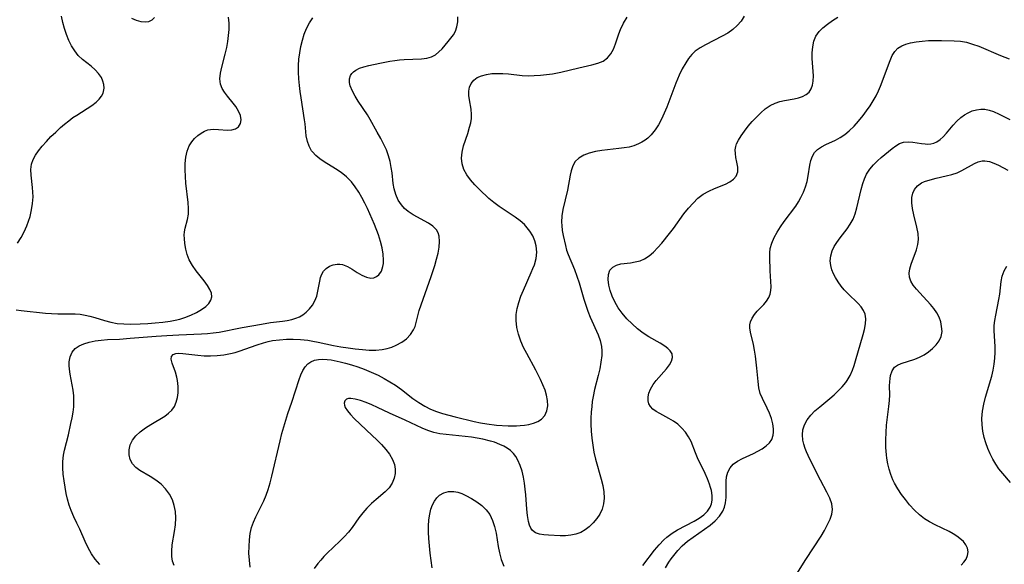
# Model space of a CAD drawing. Extents: x 1843564 to 1850894, y 2810144 to 2813817.
# Drawn here: x 1844734 to 1844989, y 2811101 to 2811242 of the extents above; entities that cross this region are included whole.
import ezdxf

# ---------------------------------------------------------------- set-up
doc = ezdxf.new("R2010")
doc.units = 0

msp = doc.modelspace()

# ---------------------------------------------------------------- linework, layer by layer
at = {"layer": 'Unknown_Line_Type', "color": 0}
for points in [[(1844733.21, 2811167.32, 1114), (1844734.49, 2811167.19, 1114), (1844740.79, 2811166.48, 1114), (1844742.39, 2811166.37, 1114), (1844743.98, 2811166.32, 1114), (1844746.99, 2811166.36, 1114), (1844748.48, 2811166.33, 1114), (1844749.77, 2811166.21, 1114), (1844751.04, 2811166.02, 1114), (1844752.3, 2811165.74, 1114), (1844753.57, 2811165.38, 1114), (1844756.09, 2811164.58, 1114), (1844757.71, 2811164.15, 1114), (1844759.36, 2811163.85, 1114), (1844761.1, 2811163.7, 1114), (1844762.87, 2811163.67, 1114), (1844765.36, 2811163.73, 1114), (1844767.29, 2811163.83, 1114), (1844769.23, 2811163.98, 1114), (1844771.16, 2811164.17, 1114), (1844773.06, 2811164.44, 1114), (1844774.37, 2811164.68, 1114), (1844775.64, 2811164.98, 1114), (1844776.87, 2811165.34, 1114), (1844778.45, 2811165.94, 1114), (1844779.91, 2811166.64, 1114), (1844781.22, 2811167.42, 1114), (1844782.34, 2811168.25, 1114), (1844783.12, 2811169.03, 1114), (1844783.65, 2811169.87, 1114), (1844783.85, 2811170.73, 1114), (1844783.77, 2811171.64, 1114), (1844783.4, 2811172.63, 1114), (1844782.8, 2811173.64, 1114), (1844781.9, 2811174.88, 1114), (1844779.85, 2811177.48, 1114), (1844778.87, 2811178.87, 1114), (1844778.05, 2811180.32, 1114), (1844777.51, 2811181.68, 1114), (1844777.13, 2811183.08, 1114), (1844776.89, 2811184.49, 1114), (1844776.77, 2811185.86, 1114), (1844776.76, 2811186.73, 1114), (1844776.82, 2811187.57, 1114), (1844776.98, 2811188.51, 1114), (1844777.56, 2811190.76, 1114), (1844777.82, 2811192.15, 1114), (1844777.89, 2811193.63, 1114), (1844777.8, 2811195.18, 1114), (1844777.19, 2811200.13, 1114), (1844777.04, 2811201.85, 1114), (1844776.98, 2811203.57, 1114), (1844777.02, 2811205.26, 1114), (1844777.18, 2811206.88, 1114), (1844777.51, 2811208.41, 1114), (1844778.04, 2811209.8, 1114), (1844778.67, 2811210.83, 1114), (1844779.44, 2811211.74, 1114), (1844780.3, 2811212.53, 1114), (1844781.12, 2811213.13, 1114), (1844781.98, 2811213.61, 1114), (1844782.88, 2811213.94, 1114), (1844784.23, 2811214.12, 1114), (1844785.62, 2811214.07, 1114), (1844787.99, 2811213.91, 1114), (1844789.06, 2811213.95, 1114), (1844789.99, 2811214.18, 1114), (1844790.8, 2811214.74, 1114), (1844791.33, 2811215.57, 1114), (1844791.51, 2811216.57, 1114), (1844791.31, 2811217.66, 1114), (1844790.81, 2811218.81, 1114), (1844790.08, 2811219.98, 1114), (1844789.42, 2811220.86, 1114), (1844787.91, 2811222.69, 1114), (1844787.16, 2811223.67, 1114), (1844786.55, 2811224.68, 1114), (1844786.14, 2811225.75, 1114), (1844786, 2811227.14, 1114), (1844786.14, 2811228.64, 1114), (1844786.48, 2811230.21, 1114), (1844787.34, 2811233.55, 1114), (1844787.74, 2811235.29, 1114), (1844788.02, 2811236.83, 1114), (1844788.23, 2811238.39, 1114), (1844788.35, 2811239.96, 1114), (1844788.36, 2811241.53, 1114), (1844788.23, 2811243.08, 1114)], [(1844733.57, 2811184.65, 1112), (1844734.46, 2811186.05, 1112), (1844735.27, 2811187.53, 1112), (1844735.97, 2811189.07, 1112), (1844736.42, 2811190.29, 1112), (1844736.8, 2811191.54, 1112), (1844737.2, 2811193.22, 1112), (1844737.47, 2811194.92, 1112), (1844737.58, 2811196.59, 1112), (1844737.55, 2811197.84, 1112), (1844737.44, 2811199.07, 1112), (1844737.06, 2811202.18, 1112), (1844736.99, 2811203.65, 1112), (1844737.16, 2811205.06, 1112), (1844737.57, 2811206.24, 1112), (1844738.2, 2811207.39, 1112), (1844738.98, 2811208.52, 1112), (1844739.96, 2811209.75, 1112), (1844741.05, 2811210.97, 1112), (1844742.21, 2811212.19, 1112), (1844743.44, 2811213.38, 1112), (1844744.71, 2811214.54, 1112), (1844745.76, 2811215.44, 1112), (1844746.83, 2811216.3, 1112), (1844747.92, 2811217.12, 1112), (1844748.88, 2811217.78, 1112), (1844752.77, 2811220.29, 1112), (1844753.9, 2811221.13, 1112), (1844754.69, 2811221.86, 1112), (1844755.33, 2811222.63, 1112), (1844755.77, 2811223.45, 1112), (1844756.02, 2811224.72, 1112), (1844755.95, 2811225.65, 1112), (1844755.7, 2811226.58, 1112), (1844755.27, 2811227.48, 1112), (1844754.54, 2811228.52, 1112), (1844753.63, 2811229.49, 1112), (1844752.6, 2811230.4, 1112), (1844750.35, 2811232.2, 1112), (1844749.3, 2811233.21, 1112), (1844748.37, 2811234.39, 1112), (1844747.56, 2811235.7, 1112), (1844746.86, 2811237.12, 1112), (1844746.25, 2811238.62, 1112), (1844745.72, 2811240.18, 1112), (1844745.28, 2811241.77, 1112), (1844744.93, 2811243.42, 1112)], [(1844754.89, 2811101.45, 1116), (1844753.69, 2811102.82, 1116), (1844752.72, 2811104.24, 1116), (1844751.87, 2811105.77, 1116), (1844751.1, 2811107.36, 1116), (1844749.68, 2811110.56, 1116), (1844748.96, 2811112.14, 1116), (1844748.17, 2811113.75, 1116), (1844747.44, 2811115.38, 1116), (1844746.93, 2811116.82, 1116), (1844746.52, 2811118.31, 1116), (1844746.17, 2811119.82, 1116), (1844745.86, 2811121.47, 1116), (1844745.6, 2811123.13, 1116), (1844745.41, 2811124.8, 1116), (1844745.3, 2811126.45, 1116), (1844745.31, 2811128.09, 1116), (1844745.46, 2811129.71, 1116), (1844745.71, 2811131.01, 1116), (1844746.74, 2811135.04, 1116), (1844747.41, 2811137.95, 1116), (1844747.71, 2811139.39, 1116), (1844747.97, 2811140.83, 1116), (1844748.13, 2811142.27, 1116), (1844748.18, 2811143.71, 1116), (1844748.12, 2811145.14, 1116), (1844747.97, 2811146.56, 1116), (1844747.74, 2811147.98, 1116), (1844747.23, 2811150.73, 1116), (1844747.04, 2811152.04, 1116), (1844746.96, 2811152.98, 1116), (1844746.97, 2811153.88, 1116), (1844747.2, 2811155.2, 1116), (1844747.7, 2811156.38, 1116), (1844748.48, 2811157.34, 1116), (1844749.5, 2811158.05, 1116), (1844750.73, 2811158.57, 1116), (1844752.13, 2811158.98, 1116), (1844753.64, 2811159.3, 1116), (1844755.24, 2811159.53, 1116), (1844756.88, 2811159.68, 1116), (1844759.94, 2811159.81, 1116), (1844762.76, 2811159.99, 1116), (1844769.46, 2811160.56, 1116), (1844772.25, 2811160.75, 1116), (1844775.38, 2811160.92, 1116), (1844781.24, 2811161.12, 1116), (1844782.75, 2811161.22, 1116), (1844784.26, 2811161.38, 1116), (1844785.75, 2811161.62, 1116), (1844791.75, 2811162.79, 1116), (1844796.73, 2811163.69, 1116), (1844799.12, 2811164.04, 1116), (1844802.22, 2811164.43, 1116), (1844803.44, 2811164.63, 1116), (1844804.6, 2811164.88, 1116), (1844805.62, 2811165.17, 1116), (1844806.57, 2811165.56, 1116), (1844807.5, 2811166.1, 1116), (1844808.35, 2811166.76, 1116), (1844809.23, 2811167.63, 1116), (1844809.98, 2811168.6, 1116), (1844810.59, 2811169.66, 1116), (1844811.05, 2811170.91, 1116), (1844811.36, 2811172.22, 1116), (1844811.84, 2811174.81, 1116), (1844812.07, 2811175.75, 1116), (1844812.38, 2811176.61, 1116), (1844812.8, 2811177.37, 1116), (1844813.49, 2811178.09, 1116), (1844814.34, 2811178.64, 1116), (1844815.29, 2811179, 1116), (1844816.32, 2811179.17, 1116), (1844817.04, 2811179.17, 1116), (1844817.76, 2811179.06, 1116), (1844819.03, 2811178.58, 1116), (1844820.27, 2811177.86, 1116), (1844821.51, 2811177.06, 1116), (1844822.72, 2811176.34, 1116), (1844823.93, 2811175.79, 1116), (1844825.1, 2811175.57, 1116), (1844825.86, 2811175.67, 1116), (1844826.55, 2811175.97, 1116), (1844827.16, 2811176.45, 1116), (1844827.81, 2811177.4, 1116), (1844828.22, 2811178.61, 1116), (1844828.33, 2811179.38, 1116), (1844828.37, 2811180.2, 1116), (1844828.28, 2811181.76, 1116), (1844828.02, 2811183.4, 1116), (1844827.61, 2811185.09, 1116), (1844827.07, 2811186.79, 1116), (1844826, 2811189.42, 1116), (1844824.19, 2811193.57, 1116), (1844823.54, 2811194.94, 1116), (1844822.78, 2811196.42, 1116), (1844821.96, 2811197.85, 1116), (1844821.06, 2811199.2, 1116), (1844820.06, 2811200.46, 1116), (1844818.78, 2811201.75, 1116), (1844817.4, 2811202.89, 1116), (1844815.95, 2811203.9, 1116), (1844812.95, 2811205.69, 1116), (1844811.84, 2811206.45, 1116), (1844810.83, 2811207.29, 1116), (1844809.97, 2811208.23, 1116), (1844809.75, 2811208.54, 1116), (1844809.09, 2811209.69, 1116), (1844808.64, 2811210.93, 1116), (1844808.37, 2811212.39, 1116), (1844808.07, 2811215.52, 1116), (1844807.93, 2811216.57, 1116), (1844807, 2811222.26, 1116), (1844806.76, 2811223.85, 1116), (1844806.56, 2811225.45, 1116), (1844806.41, 2811227.16, 1116), (1844806.32, 2811228.87, 1116), (1844806.33, 2811230.58, 1116), (1844806.45, 2811232.26, 1116), (1844806.67, 2811233.93, 1116), (1844806.97, 2811235.57, 1116), (1844807.37, 2811237.17, 1116), (1844807.85, 2811238.71, 1116), (1844808.44, 2811240.19, 1116), (1844809.17, 2811241.63, 1116), (1844810.04, 2811242.94, 1116)], [(1844774.15, 2811101.14, 1118), (1844773.7, 2811102.27, 1118), (1844773.49, 2811103.53, 1118), (1844773.49, 2811104.86, 1118), (1844773.66, 2811106.51, 1118), (1844774.24, 2811109.98, 1118), (1844774.48, 2811111.74, 1118), (1844774.57, 2811113.51, 1118), (1844774.47, 2811115.12, 1118), (1844774.17, 2811116.69, 1118), (1844773.67, 2811118.19, 1118), (1844772.89, 2811119.68, 1118), (1844771.9, 2811121.04, 1118), (1844770.73, 2811122.25, 1118), (1844769.38, 2811123.28, 1118), (1844767.95, 2811124.18, 1118), (1844765.28, 2811125.77, 1118), (1844764.19, 2811126.57, 1118), (1844763.32, 2811127.48, 1118), (1844762.73, 2811128.6, 1118), (1844762.45, 2811129.84, 1118), (1844762.46, 2811131.14, 1118), (1844762.74, 2811132.39, 1118), (1844763.3, 2811133.58, 1118), (1844764.21, 2811134.75, 1118), (1844765.37, 2811135.82, 1118), (1844766.69, 2811136.8, 1118), (1844768.1, 2811137.72, 1118), (1844771.73, 2811139.86, 1118), (1844772.69, 2811140.57, 1118), (1844773.52, 2811141.37, 1118), (1844774.19, 2811142.36, 1118), (1844774.69, 2811143.46, 1118), (1844775.01, 2811144.65, 1118), (1844775.18, 2811145.91, 1118), (1844775.18, 2811147.49, 1118), (1844774.99, 2811149.06, 1118), (1844774.81, 2811149.9, 1118), (1844774.44, 2811151.23, 1118), (1844773.65, 2811153.54, 1118), (1844773.39, 2811154.55, 1118), (1844773.45, 2811155.32, 1118), (1844773.87, 2811155.76, 1118), (1844774.56, 2811156.03, 1118), (1844775.32, 2811156.12, 1118), (1844776.39, 2811156.09, 1118), (1844780.27, 2811155.6, 1118), (1844781.89, 2811155.49, 1118), (1844783.56, 2811155.47, 1118), (1844785.27, 2811155.55, 1118), (1844786.98, 2811155.73, 1118), (1844788.69, 2811156.03, 1118), (1844789.96, 2811156.35, 1118), (1844791.22, 2811156.73, 1118), (1844792.47, 2811157.16, 1118), (1844795.67, 2811158.33, 1118), (1844797.29, 2811158.85, 1118), (1844798.46, 2811159.15, 1118), (1844799.64, 2811159.38, 1118), (1844801.41, 2811159.61, 1118), (1844803.2, 2811159.74, 1118), (1844805, 2811159.76, 1118), (1844806.86, 2811159.67, 1118), (1844808.73, 2811159.47, 1118), (1844810.08, 2811159.25, 1118), (1844811.42, 2811158.98, 1118), (1844815.44, 2811158.13, 1118), (1844817.31, 2811157.79, 1118), (1844819.18, 2811157.5, 1118), (1844821.04, 2811157.25, 1118), (1844822.89, 2811157.06, 1118), (1844824.65, 2811156.94, 1118), (1844826.38, 2811156.93, 1118), (1844828.05, 2811157.08, 1118), (1844829.31, 2811157.33, 1118), (1844830.52, 2811157.71, 1118), (1844831.67, 2811158.19, 1118), (1844833.07, 2811158.97, 1118), (1844834.32, 2811159.89, 1118), (1844835.37, 2811160.95, 1118), (1844836.16, 2811162.15, 1118), (1844836.55, 2811163.06, 1118), (1844836.84, 2811164.05, 1118), (1844837.62, 2811167.21, 1118), (1844838.08, 2811168.67, 1118), (1844840.74, 2811176.01, 1118), (1844841.64, 2811178.8, 1118), (1844842.11, 2811180.44, 1118), (1844842.5, 2811182.04, 1118), (1844842.78, 2811183.58, 1118), (1844842.88, 2811185.04, 1118), (1844842.76, 2811186.4, 1118), (1844842.5, 2811187.28, 1118), (1844842.07, 2811188.06, 1118), (1844841.18, 2811189.01, 1118), (1844840.04, 2811189.8, 1118), (1844836.01, 2811191.92, 1118), (1844834.71, 2811192.78, 1118), (1844833.8, 2811193.58, 1118), (1844833, 2811194.5, 1118), (1844832.18, 2811195.78, 1118), (1844831.56, 2811197.2, 1118), (1844831.13, 2811198.71, 1118), (1844830.89, 2811200.05, 1118), (1844830.57, 2811202.82, 1118), (1844830.37, 2811204.22, 1118), (1844830.06, 2811205.75, 1118), (1844829.64, 2811207.26, 1118), (1844829.11, 2811208.74, 1118), (1844828.48, 2811210.17, 1118), (1844827.63, 2811211.75, 1118), (1844826.74, 2811213.31, 1118), (1844824.89, 2811216.67, 1118), (1844824.19, 2811217.83, 1118), (1844821.81, 2811221.41, 1118), (1844820.99, 2811222.7, 1118), (1844820.3, 2811223.97, 1118), (1844819.76, 2811225.35, 1118), (1844819.57, 2811226.23, 1118), (1844819.58, 2811227.19, 1118), (1844819.84, 2811228.05, 1118), (1844820.18, 2811228.55, 1118), (1844820.62, 2811228.99, 1118), (1844821.2, 2811229.41, 1118), (1844822.16, 2811229.9, 1118), (1844823.24, 2811230.3, 1118), (1844824.56, 2811230.63, 1118), (1844827.39, 2811231.17, 1118), (1844829.97, 2811231.71, 1118), (1844831.28, 2811231.94, 1118), (1844832.5, 2811232.07, 1118), (1844833.73, 2811232.15, 1118), (1844838.2, 2811232.33, 1118), (1844839.58, 2811232.5, 1118), (1844840.83, 2811232.86, 1118), (1844841.79, 2811233.4, 1118), (1844842.68, 2811234.11, 1118), (1844843.53, 2811234.95, 1118), (1844845.13, 2811236.79, 1118), (1844845.83, 2811237.65, 1118), (1844846.46, 2811238.54, 1118), (1844846.99, 2811239.49, 1118), (1844847.4, 2811240.66, 1118), (1844847.62, 2811241.91, 1118), (1844847.66, 2811243.22, 1118)], [(1844763.04, 2811242.89, 1112), (1844764.29, 2811242.37, 1112), (1844765.5, 2811242.01, 1112), (1844766.62, 2811241.87, 1112), (1844767.61, 2811241.97, 1112), (1844768.45, 2811242.4, 1112), (1844769.05, 2811243.07, 1112)], [(1844793.85, 2811100.75, 1120), (1844793.63, 2811102.54, 1120), (1844793.52, 2811104.34, 1120), (1844793.53, 2811106.14, 1120), (1844793.63, 2811107.8, 1120), (1844793.84, 2811109.43, 1120), (1844794.2, 2811111.02, 1120), (1844794.68, 2811112.43, 1120), (1844795.27, 2811113.81, 1120), (1844797.32, 2811117.91, 1120), (1844797.96, 2811119.35, 1120), (1844798.49, 2811120.87, 1120), (1844798.99, 2811122.57, 1120), (1844799.45, 2811124.32, 1120), (1844801.58, 2811133.47, 1120), (1844802.05, 2811135.32, 1120), (1844802.53, 2811137.08, 1120), (1844803.05, 2811138.83, 1120), (1844803.61, 2811140.54, 1120), (1844804.65, 2811143.48, 1120), (1844806.49, 2811149.34, 1120), (1844806.93, 2811150.55, 1120), (1844807.43, 2811151.65, 1120), (1844808.03, 2811152.62, 1120), (1844808.76, 2811153.4, 1120), (1844809.57, 2811153.93, 1120), (1844810.5, 2811154.29, 1120), (1844811.53, 2811154.5, 1120), (1844812.63, 2811154.57, 1120), (1844813.78, 2811154.51, 1120), (1844814.79, 2811154.38, 1120), (1844817.14, 2811153.92, 1120), (1844818.49, 2811153.59, 1120), (1844820.11, 2811153.14, 1120), (1844821.73, 2811152.62, 1120), (1844823.34, 2811152.02, 1120), (1844825.16, 2811151.25, 1120), (1844826.94, 2811150.41, 1120), (1844828.5, 2811149.61, 1120), (1844830.02, 2811148.76, 1120), (1844831.49, 2811147.84, 1120), (1844833.02, 2811146.74, 1120), (1844836, 2811144.45, 1120), (1844837.48, 2811143.38, 1120), (1844839.03, 2811142.42, 1120), (1844840.52, 2811141.67, 1120), (1844842.07, 2811141.04, 1120), (1844843.67, 2811140.51, 1120), (1844845.3, 2811140.06, 1120), (1844846.96, 2811139.64, 1120), (1844851.84, 2811138.46, 1120), (1844853.48, 2811138.11, 1120), (1844855.13, 2811137.82, 1120), (1844857.65, 2811137.53, 1120), (1844860.62, 2811137.36, 1120), (1844862.82, 2811137.34, 1120), (1844863.75, 2811137.38, 1120), (1844864.88, 2811137.49, 1120), (1844865.97, 2811137.67, 1120), (1844867.21, 2811138, 1120), (1844868.34, 2811138.46, 1120), (1844869.3, 2811139.06, 1120), (1844870.19, 2811140.04, 1120), (1844870.71, 2811141.19, 1120), (1844870.93, 2811142.5, 1120), (1844870.88, 2811143.92, 1120), (1844870.62, 2811145.23, 1120), (1844870.2, 2811146.58, 1120), (1844869.65, 2811147.96, 1120), (1844869.02, 2811149.35, 1120), (1844867.8, 2811151.78, 1120), (1844865.48, 2811156.02, 1120), (1844864.64, 2811157.64, 1120), (1844863.91, 2811159.27, 1120), (1844863.29, 2811161.03, 1120), (1844862.88, 2811162.81, 1120), (1844862.7, 2811164.61, 1120), (1844862.77, 2811166.17, 1120), (1844863.02, 2811167.73, 1120), (1844863.43, 2811169.28, 1120), (1844863.97, 2811170.87, 1120), (1844864.6, 2811172.43, 1120), (1844866.65, 2811177.01, 1120), (1844867.08, 2811178.02, 1120), (1844867.45, 2811179.03, 1120), (1844867.87, 2811180.67, 1120), (1844868.04, 2811182.3, 1120), (1844867.93, 2811183.9, 1120), (1844867.58, 2811185.23, 1120), (1844867.02, 2811186.5, 1120), (1844866.29, 2811187.71, 1120), (1844865.61, 2811188.6, 1120), (1844864.85, 2811189.43, 1120), (1844863.73, 2811190.41, 1120), (1844862.51, 2811191.31, 1120), (1844858.31, 2811194.11, 1120), (1844856.91, 2811195.15, 1120), (1844855.66, 2811196.21, 1120), (1844853.19, 2811198.52, 1120), (1844851.98, 2811199.76, 1120), (1844850.88, 2811201.03, 1120), (1844849.92, 2811202.34, 1120), (1844849.18, 2811203.72, 1120), (1844848.72, 2811205.15, 1120), (1844848.55, 2811206.62, 1120), (1844848.7, 2811208.21, 1120), (1844849.1, 2811209.81, 1120), (1844850.18, 2811213.01, 1120), (1844850.68, 2811214.61, 1120), (1844850.96, 2811215.74, 1120), (1844851.13, 2811216.86, 1120), (1844851.19, 2811217.96, 1120), (1844851.07, 2811219.29, 1120), (1844850.63, 2811221.74, 1120), (1844850.48, 2811222.87, 1120), (1844850.48, 2811223.96, 1120), (1844850.68, 2811225.01, 1120), (1844851.09, 2811225.96, 1120), (1844851.73, 2811226.78, 1120), (1844852.66, 2811227.46, 1120), (1844853.79, 2811227.96, 1120), (1844855.07, 2811228.3, 1120), (1844856.42, 2811228.5, 1120), (1844857.84, 2811228.58, 1120), (1844859.3, 2811228.56, 1120), (1844860.78, 2811228.45, 1120), (1844864.29, 2811228.04, 1120), (1844865.84, 2811227.97, 1120), (1844867.41, 2811227.99, 1120), (1844869, 2811228.09, 1120), (1844870.58, 2811228.26, 1120), (1844872.15, 2811228.48, 1120), (1844874.26, 2811228.87, 1120), (1844878.94, 2811230, 1120), (1844882.31, 2811230.74, 1120), (1844883.85, 2811231.18, 1120), (1844885.24, 2811231.77, 1120), (1844886.4, 2811232.58, 1120), (1844887.24, 2811233.6, 1120), (1844887.9, 2811234.83, 1120), (1844888.45, 2811236.21, 1120), (1844889.35, 2811238.79, 1120), (1844889.79, 2811239.91, 1120), (1844890.54, 2811241.54, 1120), (1844891.45, 2811243.11, 1120)], [(1844921.77, 2811243.36, 1122), (1844920.97, 2811242.08, 1122), (1844920.01, 2811240.94, 1122), (1844918.84, 2811239.9, 1122), (1844917.52, 2811239.01, 1122), (1844916.12, 2811238.21, 1122), (1844911.76, 2811236, 1122), (1844910.39, 2811235.21, 1122), (1844909.14, 2811234.3, 1122), (1844908.22, 2811233.42, 1122), (1844907.4, 2811232.42, 1122), (1844906.65, 2811231.34, 1122), (1844905.77, 2811229.78, 1122), (1844904.97, 2811228.13, 1122), (1844904.08, 2811226.02, 1122), (1844901.76, 2811219.85, 1122), (1844901.1, 2811218.27, 1122), (1844900.39, 2811216.74, 1122), (1844899.6, 2811215.28, 1122), (1844898.73, 2811213.92, 1122), (1844897.74, 2811212.69, 1122), (1844896.8, 2811211.79, 1122), (1844896.11, 2811211.25, 1122), (1844895.29, 2811210.74, 1122), (1844894.42, 2811210.3, 1122), (1844893.22, 2811209.85, 1122), (1844891.96, 2811209.51, 1122), (1844890.67, 2811209.27, 1122), (1844889.31, 2811209.09, 1122), (1844886.43, 2811208.81, 1122), (1844884.94, 2811208.62, 1122), (1844883.26, 2811208.32, 1122), (1844881.67, 2811207.91, 1122), (1844880.23, 2811207.37, 1122), (1844878.98, 2811206.66, 1122), (1844878.01, 2811205.76, 1122), (1844877.38, 2811204.65, 1122), (1844876.96, 2811203.35, 1122), (1844876.7, 2811202.18, 1122), (1844875.99, 2811198.35, 1122), (1844874.86, 2811193.36, 1122), (1844874.6, 2811191.7, 1122), (1844874.5, 2811190.05, 1122), (1844874.53, 2811189.22, 1122), (1844874.68, 2811187.9, 1122), (1844874.92, 2811186.59, 1122), (1844875.49, 2811184.05, 1122), (1844875.8, 2811182.84, 1122), (1844876.18, 2811181.65, 1122), (1844877.8, 2811177.79, 1122), (1844878.45, 2811176.07, 1122), (1844879.06, 2811174.31, 1122), (1844880.29, 2811170.16, 1122), (1844880.79, 2811168.58, 1122), (1844881.33, 2811167.01, 1122), (1844881.92, 2811165.49, 1122), (1844883.95, 2811160.92, 1122), (1844884.49, 2811159.42, 1122), (1844884.83, 2811157.9, 1122), (1844884.92, 2811156.71, 1122), (1844884.89, 2811155.51, 1122), (1844884.7, 2811153.82, 1122), (1844884.4, 2811152.1, 1122), (1844884, 2811150.36, 1122), (1844883.06, 2811146.74, 1122), (1844882.65, 2811144.9, 1122), (1844882.45, 2811143.64, 1122), (1844882.29, 2811142.38, 1122), (1844882.17, 2811140.85, 1122), (1844882.11, 2811139.32, 1122), (1844882.11, 2811137.78, 1122), (1844882.18, 2811135.95, 1122), (1844882.32, 2811134.13, 1122), (1844882.56, 2811132.31, 1122), (1844882.88, 2811130.51, 1122), (1844883.31, 2811128.74, 1122), (1844884.78, 2811123.55, 1122), (1844885.17, 2811121.88, 1122), (1844885.44, 2811120.25, 1122), (1844885.53, 2811118.65, 1122), (1844885.39, 2811117.12, 1122), (1844885, 2811115.78, 1122), (1844884.4, 2811114.5, 1122), (1844883.63, 2811113.31, 1122), (1844882.71, 2811112.21, 1122), (1844881.68, 2811111.22, 1122), (1844880.6, 2811110.41, 1122), (1844879.44, 2811109.74, 1122), (1844878.21, 2811109.26, 1122), (1844876.88, 2811108.99, 1122), (1844875.51, 2811108.88, 1122), (1844874.13, 2811108.89, 1122), (1844871.13, 2811109.03, 1122), (1844869.88, 2811109.14, 1122), (1844868.75, 2811109.33, 1122), (1844867.77, 2811109.66, 1122), (1844866.98, 2811110.2, 1122), (1844866.51, 2811110.83, 1122), (1844866.18, 2811111.62, 1122), (1844865.93, 2811112.54, 1122), (1844865.68, 2811114.09, 1122), (1844865.51, 2811115.79, 1122), (1844865.23, 2811119.47, 1122), (1844865.08, 2811120.97, 1122), (1844864.89, 2811122.46, 1122), (1844864.6, 2811124.05, 1122), (1844864.24, 2811125.59, 1122), (1844863.77, 2811127.06, 1122), (1844863.19, 2811128.42, 1122), (1844862.65, 2811129.36, 1122), (1844862.02, 2811130.2, 1122), (1844861.28, 2811130.93, 1122), (1844860.44, 2811131.56, 1122), (1844859.52, 2811132.08, 1122), (1844858.53, 2811132.54, 1122), (1844857.09, 2811133.07, 1122), (1844856.08, 2811133.37, 1122), (1844854.1, 2811133.84, 1122), (1844852.65, 2811134.13, 1122), (1844851.18, 2811134.36, 1122), (1844849.54, 2811134.56, 1122), (1844844.61, 2811135.05, 1122), (1844842.99, 2811135.29, 1122), (1844841.4, 2811135.62, 1122), (1844839.86, 2811136.09, 1122), (1844838.34, 2811136.7, 1122), (1844833.99, 2811138.76, 1122), (1844829.89, 2811140.63, 1122), (1844826.79, 2811142.1, 1122), (1844825.3, 2811142.79, 1122), (1844823.84, 2811143.4, 1122), (1844822.39, 2811143.91, 1122), (1844821.06, 2811144.25, 1122), (1844819.9, 2811144.4, 1122), (1844819.3, 2811144.37, 1122), (1844818.82, 2811144.23, 1122), (1844818.37, 2811143.82, 1122), (1844818.2, 2811143.22, 1122), (1844818.26, 2811142.69, 1122), (1844818.47, 2811142.11, 1122), (1844819.03, 2811141.21, 1122), (1844819.82, 2811140.25, 1122), (1844820.78, 2811139.26, 1122), (1844825.44, 2811134.87, 1122), (1844826.65, 2811133.69, 1122), (1844827.81, 2811132.49, 1122), (1844828.93, 2811131.23, 1122), (1844829.92, 2811129.96, 1122), (1844830.71, 2811128.66, 1122), (1844831.23, 2811127.34, 1122), (1844831.42, 2811126.15, 1122), (1844831.37, 2811124.96, 1122), (1844831.12, 2811123.8, 1122), (1844830.6, 2811122.47, 1122), (1844829.82, 2811121.29, 1122), (1844828.79, 2811120.27, 1122), (1844826.42, 2811118.3, 1122), (1844825.24, 2811117.21, 1122), (1844824.08, 2811116.05, 1122), (1844822.99, 2811114.83, 1122), (1844821.99, 2811113.56, 1122), (1844820.23, 2811110.99, 1122), (1844819.26, 2811109.79, 1122), (1844818.19, 2811108.63, 1122), (1844817.05, 2811107.49, 1122), (1844813.77, 2811104.37, 1122), (1844812.9, 2811103.5, 1122), (1844812.09, 2811102.6, 1122), (1844811.35, 2811101.69, 1122), (1844810.43, 2811100.39, 1122)], [(1844895.5, 2811101.17, 1124), (1844898.53, 2811105.11, 1124), (1844899.73, 2811106.53, 1124), (1844901, 2811107.84, 1124), (1844901.8, 2811108.54, 1124), (1844903.12, 2811109.51, 1124), (1844904.52, 2811110.37, 1124), (1844908.81, 2811112.66, 1124), (1844910.13, 2811113.45, 1124), (1844911.32, 2811114.3, 1124), (1844912.3, 2811115.25, 1124), (1844913.02, 2811116.32, 1124), (1844913.34, 2811117.16, 1124), (1844913.5, 2811118.05, 1124), (1844913.5, 2811119.3, 1124), (1844913.3, 2811120.6, 1124), (1844913.08, 2811121.4, 1124), (1844912.82, 2811122.21, 1124), (1844912.31, 2811123.6, 1124), (1844911.71, 2811125, 1124), (1844909.73, 2811129.03, 1124), (1844909.16, 2811130.34, 1124), (1844908.02, 2811133.3, 1124), (1844907.37, 2811134.52, 1124), (1844906.57, 2811135.68, 1124), (1844905.65, 2811136.76, 1124), (1844904.6, 2811137.73, 1124), (1844903.47, 2811138.54, 1124), (1844902.28, 2811139.25, 1124), (1844899.94, 2811140.5, 1124), (1844898.97, 2811141.06, 1124), (1844898.13, 2811141.68, 1124), (1844897.54, 2811142.32, 1124), (1844897.12, 2811143.05, 1124), (1844896.89, 2811143.84, 1124), (1844896.89, 2811144.81, 1124), (1844897.12, 2811145.82, 1124), (1844897.54, 2811146.84, 1124), (1844898.22, 2811148, 1124), (1844899.03, 2811149.08, 1124), (1844901.7, 2811152.09, 1124), (1844902.47, 2811153.1, 1124), (1844903, 2811154.11, 1124), (1844903.21, 2811155.04, 1124), (1844903.1, 2811155.93, 1124), (1844902.63, 2811156.77, 1124), (1844902.02, 2811157.37, 1124), (1844901.25, 2811157.93, 1124), (1844900, 2811158.7, 1124), (1844897.13, 2811160.37, 1124), (1844895.65, 2811161.33, 1124), (1844894.16, 2811162.46, 1124), (1844892.74, 2811163.71, 1124), (1844891.41, 2811165.06, 1124), (1844890.18, 2811166.5, 1124), (1844889.16, 2811167.92, 1124), (1844888.28, 2811169.39, 1124), (1844887.57, 2811170.88, 1124), (1844887.09, 2811172.33, 1124), (1844886.77, 2811173.74, 1124), (1844886.6, 2811175.2, 1124), (1844886.65, 2811176.51, 1124), (1844887.02, 2811177.61, 1124), (1844887.73, 2811178.41, 1124), (1844888.71, 2811178.95, 1124), (1844889.81, 2811179.25, 1124), (1844892.31, 2811179.56, 1124), (1844893.56, 2811179.76, 1124), (1844894.81, 2811180.06, 1124), (1844895.99, 2811180.54, 1124), (1844897.19, 2811181.32, 1124), (1844898.32, 2811182.31, 1124), (1844899.41, 2811183.46, 1124), (1844900.43, 2811184.62, 1124), (1844902.46, 2811187.13, 1124), (1844903.46, 2811188.43, 1124), (1844906.2, 2811192.18, 1124), (1844907.35, 2811193.64, 1124), (1844908.54, 2811195.01, 1124), (1844909.8, 2811196.24, 1124), (1844911.15, 2811197.28, 1124), (1844912.62, 2811198.1, 1124), (1844914.13, 2811198.77, 1124), (1844916.93, 2811199.91, 1124), (1844918.1, 2811200.51, 1124), (1844919.07, 2811201.19, 1124), (1844919.75, 2811202, 1124), (1844920.11, 2811203.08, 1124), (1844920.12, 2811204.3, 1124), (1844919.93, 2811205.55, 1124), (1844919.67, 2811206.83, 1124), (1844919.51, 2811207.86, 1124), (1844919.49, 2811208.77, 1124), (1844919.62, 2811209.66, 1124), (1844919.82, 2811210.3, 1124), (1844920.3, 2811211.27, 1124), (1844921.03, 2811212.44, 1124), (1844921.89, 2811213.65, 1124), (1844922.85, 2811214.88, 1124), (1844923.9, 2811216.11, 1124), (1844924.97, 2811217.27, 1124), (1844926.09, 2811218.36, 1124), (1844927.26, 2811219.36, 1124), (1844928.49, 2811220.22, 1124), (1844929.79, 2811220.89, 1124), (1844930.99, 2811221.3, 1124), (1844932.23, 2811221.57, 1124), (1844934.7, 2811222, 1124), (1844935.85, 2811222.26, 1124), (1844936.92, 2811222.61, 1124), (1844937.86, 2811223.09, 1124), (1844938.62, 2811223.72, 1124), (1844939.15, 2811224.53, 1124), (1844939.5, 2811225.49, 1124), (1844939.68, 2811226.57, 1124), (1844939.73, 2811227.97, 1124), (1844939.44, 2811232.45, 1124), (1844939.42, 2811233.92, 1124), (1844939.54, 2811235.44, 1124), (1844939.84, 2811236.89, 1124), (1844940.39, 2811238.22, 1124), (1844941.19, 2811239.37, 1124), (1844942.21, 2811240.4, 1124), (1844943.39, 2811241.35, 1124), (1844944.69, 2811242.25, 1124), (1844946.07, 2811243.12, 1124)], [(1844901.39, 2811100.54, 1126), (1844902.3, 2811102.01, 1126), (1844902.9, 2811102.91, 1126), (1844903.53, 2811103.78, 1126), (1844904.57, 2811105.08, 1126), (1844905.7, 2811106.27, 1126), (1844907.08, 2811107.44, 1126), (1844908.54, 2811108.51, 1126), (1844911.54, 2811110.59, 1126), (1844912.96, 2811111.65, 1126), (1844914.27, 2811112.76, 1126), (1844915.4, 2811113.94, 1126), (1844916.26, 2811115.24, 1126), (1844916.7, 2811116.29, 1126), (1844916.97, 2811117.4, 1126), (1844917.12, 2811118.79, 1126), (1844917.15, 2811120.21, 1126), (1844917.12, 2811122.97, 1126), (1844917.24, 2811124.17, 1126), (1844917.54, 2811125.31, 1126), (1844918.13, 2811126.42, 1126), (1844918.97, 2811127.37, 1126), (1844920.09, 2811128.21, 1126), (1844921.38, 2811128.91, 1126), (1844924.17, 2811130.18, 1126), (1844925.36, 2811130.77, 1126), (1844926.48, 2811131.41, 1126), (1844927.48, 2811132.13, 1126), (1844928.32, 2811132.92, 1126), (1844928.94, 2811133.83, 1126), (1844929.32, 2811134.96, 1126), (1844929.41, 2811135.73, 1126), (1844929.42, 2811136.53, 1126), (1844929.24, 2811137.87, 1126), (1844928.89, 2811139.24, 1126), (1844928.39, 2811140.6, 1126), (1844927.79, 2811141.93, 1126), (1844926.5, 2811144.41, 1126), (1844925.97, 2811145.69, 1126), (1844925.6, 2811147.2, 1126), (1844925.39, 2811148.8, 1126), (1844925.11, 2811152.28, 1126), (1844924.72, 2811155.4, 1126), (1844924.47, 2811156.94, 1126), (1844924.18, 2811158.42, 1126), (1844923.41, 2811161.59, 1126), (1844923.26, 2811162.67, 1126), (1844923.26, 2811163.49, 1126), (1844923.4, 2811164.27, 1126), (1844923.82, 2811165.24, 1126), (1844924.44, 2811166.14, 1126), (1844925.18, 2811167.01, 1126), (1844926.86, 2811168.75, 1126), (1844927.59, 2811169.64, 1126), (1844928.18, 2811170.59, 1126), (1844928.52, 2811171.45, 1126), (1844928.71, 2811172.36, 1126), (1844928.78, 2811173.28, 1126), (1844928.53, 2811177.47, 1126), (1844928.4, 2811181.01, 1126), (1844928.41, 2811182.14, 1126), (1844928.54, 2811183.26, 1126), (1844928.93, 2811184.66, 1126), (1844929.54, 2811186.06, 1126), (1844930.32, 2811187.45, 1126), (1844931.21, 2811188.83, 1126), (1844932.18, 2811190.2, 1126), (1844935.16, 2811194.23, 1126), (1844935.86, 2811195.3, 1126), (1844936.5, 2811196.41, 1126), (1844937.14, 2811197.78, 1126), (1844937.66, 2811199.19, 1126), (1844938.08, 2811200.62, 1126), (1844938.39, 2811202.03, 1126), (1844938.84, 2811204.77, 1126), (1844939.09, 2811206.02, 1126), (1844939.45, 2811207.15, 1126), (1844940, 2811208.12, 1126), (1844940.79, 2811208.9, 1126), (1844941.79, 2811209.55, 1126), (1844942.93, 2811210.12, 1126), (1844945.43, 2811211.29, 1126), (1844946.65, 2811211.97, 1126), (1844947.85, 2811212.76, 1126), (1844948.99, 2811213.66, 1126), (1844950.26, 2811214.87, 1126), (1844951.45, 2811216.22, 1126), (1844952.59, 2811217.64, 1126), (1844953.51, 2811218.87, 1126), (1844954.4, 2811220.13, 1126), (1844955.23, 2811221.43, 1126), (1844955.97, 2811222.77, 1126), (1844956.56, 2811224.02, 1126), (1844957.09, 2811225.29, 1126), (1844959.57, 2811231.94, 1126), (1844960.12, 2811233.19, 1126), (1844960.8, 2811234.27, 1126), (1844961.62, 2811235.06, 1126), (1844962.6, 2811235.7, 1126), (1844963.68, 2811236.15, 1126), (1844964.87, 2811236.49, 1126), (1844966.36, 2811236.76, 1126), (1844967.94, 2811236.93, 1126), (1844969.58, 2811237.04, 1126), (1844971.25, 2811237.09, 1126), (1844972.93, 2811237.09, 1126), (1844976.22, 2811237, 1126), (1844977.81, 2811236.87, 1126), (1844979.37, 2811236.61, 1126), (1844980.97, 2811236.16, 1126), (1844982.54, 2811235.58, 1126), (1844988.17, 2811233.16, 1126), (1844990.41, 2811232.31, 1126)], [(1844935.47, 2811099.04, 1128), (1844937.76, 2811102.69, 1128), (1844941.7, 2811108.78, 1128), (1844942.6, 2811110.28, 1128), (1844943.41, 2811111.76, 1128), (1844944.08, 2811113.2, 1128), (1844944.49, 2811114.45, 1128), (1844944.66, 2811115.68, 1128), (1844944.46, 2811117.13, 1128), (1844943.94, 2811118.6, 1128), (1844943.2, 2811120.12, 1128), (1844941.53, 2811123.24, 1128), (1844939.88, 2811126.45, 1128), (1844938.34, 2811129.66, 1128), (1844937.94, 2811130.58, 1128), (1844937.58, 2811131.49, 1128), (1844937.25, 2811132.58, 1128), (1844937.02, 2811133.66, 1128), (1844936.92, 2811135.02, 1128), (1844937.03, 2811136.34, 1128), (1844937.38, 2811137.6, 1128), (1844938.09, 2811138.89, 1128), (1844939.02, 2811140.06, 1128), (1844940.13, 2811141.18, 1128), (1844941.35, 2811142.27, 1128), (1844943.95, 2811144.43, 1128), (1844945.08, 2811145.4, 1128), (1844946.17, 2811146.41, 1128), (1844947.2, 2811147.46, 1128), (1844948.12, 2811148.57, 1128), (1844948.48, 2811149.08, 1128), (1844949.25, 2811150.36, 1128), (1844949.88, 2811151.72, 1128), (1844950.3, 2811152.91, 1128), (1844950.67, 2811154.12, 1128), (1844952.59, 2811160.97, 1128), (1844952.92, 2811162.29, 1128), (1844953.2, 2811163.71, 1128), (1844953.31, 2811165.04, 1128), (1844953.15, 2811166.28, 1128), (1844952.74, 2811167.23, 1128), (1844952.13, 2811168.14, 1128), (1844951.36, 2811169.01, 1128), (1844948.63, 2811171.59, 1128), (1844947.73, 2811172.53, 1128), (1844946.9, 2811173.53, 1128), (1844946.16, 2811174.59, 1128), (1844945.49, 2811175.69, 1128), (1844944.95, 2811176.71, 1128), (1844944.52, 2811177.75, 1128), (1844944.23, 2811178.8, 1128), (1844944.11, 2811180.08, 1128), (1844944.24, 2811181.37, 1128), (1844944.59, 2811182.62, 1128), (1844945.11, 2811183.73, 1128), (1844945.77, 2811184.81, 1128), (1844946.62, 2811185.97, 1128), (1844948.44, 2811188.3, 1128), (1844949.28, 2811189.52, 1128), (1844949.99, 2811190.8, 1128), (1844950.55, 2811192.23, 1128), (1844950.97, 2811193.73, 1128), (1844952.1, 2811198.49, 1128), (1844952.54, 2811200.05, 1128), (1844952.98, 2811201.31, 1128), (1844953.52, 2811202.5, 1128), (1844954.32, 2811203.74, 1128), (1844955.28, 2811204.88, 1128), (1844956.34, 2811205.95, 1128), (1844957.26, 2811206.79, 1128), (1844959.14, 2811208.37, 1128), (1844960.11, 2811209.15, 1128), (1844961.07, 2811209.84, 1128), (1844962.04, 2811210.4, 1128), (1844963.04, 2811210.76, 1128), (1844964.23, 2811210.89, 1128), (1844965.47, 2811210.79, 1128), (1844967.7, 2811210.42, 1128), (1844968.67, 2811210.3, 1128), (1844969.4, 2811210.28, 1128), (1844970.12, 2811210.33, 1128), (1844970.94, 2811210.53, 1128), (1844971.72, 2811210.86, 1128), (1844972.58, 2811211.43, 1128), (1844973.38, 2811212.16, 1128), (1844974.2, 2811213.1, 1128), (1844975.9, 2811215.18, 1128), (1844976.85, 2811216.21, 1128), (1844977.88, 2811217.14, 1128), (1844978.83, 2811217.8, 1128), (1844979.83, 2811218.37, 1128), (1844980.88, 2811218.84, 1128), (1844981.96, 2811219.17, 1128), (1844983.06, 2811219.34, 1128), (1844984.16, 2811219.29, 1128), (1844985.27, 2811219.07, 1128), (1844986.37, 2811218.7, 1128), (1844987.86, 2811218.03, 1128), (1844990.57, 2811216.6, 1128)], [(1844978.03, 2811101.24, 1130), (1844978.71, 2811102.03, 1130), (1844979.26, 2811102.86, 1130), (1844979.63, 2811103.77, 1130), (1844979.78, 2811104.71, 1130), (1844979.66, 2811105.63, 1130), (1844979.24, 2811106.52, 1130), (1844978.57, 2811107.37, 1130), (1844977.7, 2811108.17, 1130), (1844976.84, 2811108.81, 1130), (1844975.89, 2811109.41, 1130), (1844974.87, 2811109.97, 1130), (1844971.24, 2811111.67, 1130), (1844969.83, 2811112.44, 1130), (1844968.47, 2811113.3, 1130), (1844967.2, 2811114.29, 1130), (1844965.88, 2811115.54, 1130), (1844964.66, 2811116.91, 1130), (1844963.58, 2811118.23, 1130), (1844962.56, 2811119.6, 1130), (1844961.6, 2811121.02, 1130), (1844960.75, 2811122.51, 1130), (1844960.32, 2811123.37, 1130), (1844959.78, 2811124.71, 1130), (1844959.34, 2811126.09, 1130), (1844959, 2811127.51, 1130), (1844958.75, 2811128.94, 1130), (1844958.65, 2811129.83, 1130), (1844958.52, 2811131.74, 1130), (1844958.49, 2811133.67, 1130), (1844958.55, 2811135.6, 1130), (1844958.69, 2811137.51, 1130), (1844959.28, 2811142.34, 1130), (1844959.44, 2811143.87, 1130), (1844959.52, 2811145.33, 1130), (1844959.48, 2811147.65, 1130), (1844959.5, 2811148.74, 1130), (1844959.58, 2811149.57, 1130), (1844959.72, 2811150.36, 1130), (1844960.12, 2811151.57, 1130), (1844960.77, 2811152.53, 1130), (1844961.52, 2811153.07, 1130), (1844962.43, 2811153.46, 1130), (1844965.98, 2811154.55, 1130), (1844967.24, 2811155.07, 1130), (1844968.41, 2811155.73, 1130), (1844969.52, 2811156.5, 1130), (1844970.6, 2811157.37, 1130), (1844971.56, 2811158.31, 1130), (1844972.34, 2811159.33, 1130), (1844972.85, 2811160.43, 1130), (1844973.05, 2811161.71, 1130), (1844972.95, 2811163.06, 1130), (1844972.7, 2811164.26, 1130), (1844972.29, 2811165.46, 1130), (1844971.72, 2811166.61, 1130), (1844970.96, 2811167.69, 1130), (1844970.08, 2811168.72, 1130), (1844967.26, 2811171.75, 1130), (1844966.39, 2811172.75, 1130), (1844965.61, 2811173.76, 1130), (1844964.98, 2811174.77, 1130), (1844964.61, 2811175.81, 1130), (1844964.54, 2811176.88, 1130), (1844964.71, 2811178.01, 1130), (1844965.04, 2811179.16, 1130), (1844966.42, 2811182.92, 1130), (1844966.77, 2811184.24, 1130), (1844966.94, 2811185.59, 1130), (1844966.86, 2811187.16, 1130), (1844966.56, 2811188.76, 1130), (1844965.71, 2811191.97, 1130), (1844965.37, 2811193.57, 1130), (1844965.22, 2811195.05, 1130), (1844965.26, 2811196.45, 1130), (1844965.47, 2811197.56, 1130), (1844965.89, 2811198.54, 1130), (1844966.68, 2811199.49, 1130), (1844967.73, 2811200.21, 1130), (1844968.52, 2811200.55, 1130), (1844969.38, 2811200.83, 1130), (1844971.55, 2811201.42, 1130), (1844974.14, 2811202.02, 1130), (1844975.56, 2811202.4, 1130), (1844976.93, 2811202.86, 1130), (1844978.18, 2811203.43, 1130), (1844981.46, 2811205.25, 1130), (1844982.42, 2811205.67, 1130), (1844983.4, 2811205.91, 1130), (1844984.14, 2811205.94, 1130), (1844985.32, 2811205.75, 1130), (1844986.5, 2811205.33, 1130), (1844987.69, 2811204.77, 1130), (1844990.05, 2811203.51, 1130)], [(1844990.8, 2811122.66, 1132), (1844988.79, 2811124.99, 1132), (1844987.8, 2811126.21, 1132), (1844986.95, 2811127.41, 1132), (1844986.18, 2811128.7, 1132), (1844985.51, 2811130.05, 1132), (1844984.92, 2811131.45, 1132), (1844984.41, 2811132.89, 1132), (1844983.99, 2811134.35, 1132), (1844983.64, 2811135.98, 1132), (1844983.42, 2811137.62, 1132), (1844983.37, 2811139.27, 1132), (1844983.54, 2811141.1, 1132), (1844983.88, 2811142.92, 1132), (1844984.34, 2811144.75, 1132), (1844985.91, 2811150.23, 1132), (1844986.28, 2811151.76, 1132), (1844986.57, 2811153.29, 1132), (1844986.76, 2811154.82, 1132), (1844986.83, 2811156.31, 1132), (1844986.81, 2811157.8, 1132), (1844986.58, 2811161.98, 1132), (1844986.59, 2811163.31, 1132), (1844986.72, 2811164.63, 1132), (1844986.94, 2811165.94, 1132), (1844987.77, 2811170.03, 1132), (1844987.99, 2811171.4, 1132), (1844988.35, 2811174.66, 1132), (1844988.64, 2811176.09, 1132), (1844989.15, 2811177.47, 1132), (1844989.82, 2811178.65, 1132)], [(1844840.94, 2811100.6, 1124), (1844840.68, 2811102.45, 1124), (1844840.45, 2811104.34, 1124), (1844840.26, 2811106.25, 1124), (1844840.12, 2811108.17, 1124), (1844840.05, 2811109.8, 1124), (1844840.05, 2811111.4, 1124), (1844840.13, 2811112.96, 1124), (1844840.34, 2811114.46, 1124), (1844840.65, 2811115.73, 1124), (1844841.08, 2811116.92, 1124), (1844841.57, 2811117.86, 1124), (1844842.17, 2811118.69, 1124), (1844842.87, 2811119.37, 1124), (1844843.99, 2811120.01, 1124), (1844845.24, 2811120.33, 1124), (1844846.57, 2811120.35, 1124), (1844847.62, 2811120.14, 1124), (1844848.67, 2811119.78, 1124), (1844849.73, 2811119.31, 1124), (1844851.14, 2811118.56, 1124), (1844852.51, 2811117.7, 1124), (1844853.8, 2811116.73, 1124), (1844854.95, 2811115.62, 1124), (1844855.9, 2811114.37, 1124), (1844856.63, 2811112.87, 1124), (1844857.15, 2811111.24, 1124), (1844857.52, 2811109.51, 1124), (1844858.08, 2811106.11, 1124), (1844858.39, 2811104.5, 1124), (1844858.88, 2811102.73, 1124), (1844859.52, 2811101, 1124)]]:
    msp.add_polyline3d(points, dxfattribs=at)

doc.saveas('drawing.dxf')
